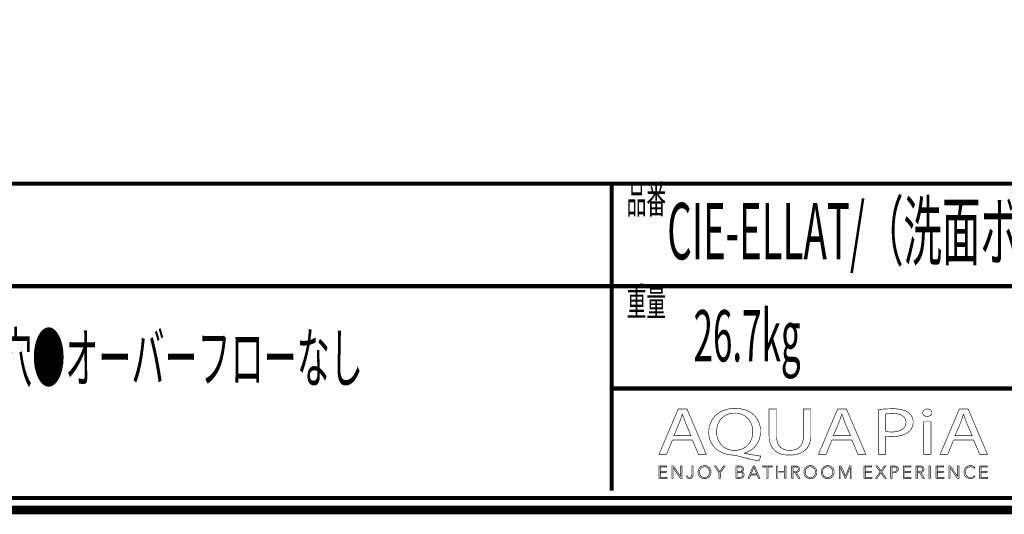
# Model space of a CAD drawing. Extents: x -31 to 252, y 33 to 231.
# Drawn here: x 51 to 133, y 33 to 74 of the extents above; entities that cross this region are included whole.
import ezdxf

# ---------------------------------------------------------------- set-up
doc = ezdxf.new("R2010")
doc.units = 0
doc.layers.add('LAYER_1', color=7, linetype='CONTINUOUS')
doc.styles.get("Standard").update_dxf_attribs({"font": 'TXT', "bigfont": 'BIGFONT'})

# ---------------------------------------------------------------- blocks, each defined once
blk = doc.blocks.new('AIGNBL01010002')
at = {"layer": 'LAYER_1', "const_width": 0.7056}
blk.add_lwpolyline([(251.6749, 230.337), (251.6749, 33.3285), (-30.3177, 33.3285), (-30.3177, 230.337)], close=True, dxfattribs=at)
blk = doc.blocks.new('AIGNBL01040009')
at = {"layer": 'LAYER_1', "const_width": 0.05}
for points in [[(105.4311, 39.1418), (104.9422, 37.9567), (104.3142, 37.9567), (105.9137, 41.7225), (106.6468, 41.7225), (108.2533, 37.9567), (107.6032, 37.9567), (107.1006, 39.1418)], [(106.9748, 39.5207), (106.5138, 40.6056), (106.2692, 41.2926), (106.2555, 41.2926), (106.0178, 40.6101), (105.5571, 39.5207)]]:
    blk.add_lwpolyline(points, close=True, dxfattribs=at)
blk = doc.blocks.new('AIGNBL0104000A')
at = {"layer": 'LAYER_1', "const_width": 0.05}
for points in [[(112.6186, 37.4034, -0.0155849), (110.8164, 37.8395), (110.5298, 37.895, -0.0835694), (109.6658, 38.0612, -0.0975044), (109.0046, 38.4671, -0.2129078), (108.4559, 39.7998, -0.0968494), (108.6005, 40.5732, -0.2046438), (109.648, 41.5974, -0.0982475), (110.649, 41.7838, -0.0855401), (111.5176, 41.6425, -0.1004336), (112.1827, 41.2483, -0.2141019), (112.7581, 39.8784, -0.0954085), (112.6192, 39.1106, -0.214321), (111.5963, 38.1321, -0.023389), (111.4172, 38.0738), (111.4172, 38.0514, 0.0171121), (112.7936, 37.8113)], [(112.1159, 39.857, 0.1071544), (111.9646, 40.5618, 0.2976508), (110.6276, 41.3873, 0.1072357), (109.9378, 41.2478, 0.2385875), (109.1508, 40.2422, 0.0575179), (109.1052, 39.8122, 0.2180664), (109.6358, 38.6168, 0.1772758), (110.5997, 38.2912, 0.1075186), (111.2811, 38.4302, 0.2370926), (112.0682, 39.4298, 0.0560131)]]:
    blk.add_lwpolyline(points, format="xyb", close=True, dxfattribs=at)
blk = doc.blocks.new('AIGNBL0104000B')
at = {"layer": 'LAYER_1', "const_width": 0.05}
blk.add_lwpolyline([(114.0855, 41.7225), (114.0855, 39.4932, 0.1145199), (114.2194, 38.8274, 0.1464897), (114.5697, 38.4422, 0.136258), (115.1821, 38.2912, 0.1219301), (115.8052, 38.4259, 0.1503016), (116.177, 38.7949, 0.1256239), (116.3276, 39.4932), (116.3276, 41.7225), (116.9422, 41.7225), (116.9422, 39.5266, -0.0999767), (116.8073, 38.7839, -0.1215019), (116.434, 38.2772, -0.1106229), (115.8085, 37.9706, -0.0612852), (115.161, 37.895, -0.0941876), (114.3419, 38.0331, -0.2431628), (113.5384, 38.9438, -0.0632049), (113.4709, 39.5045), (113.4709, 41.7225)], format="xyb", close=True, dxfattribs=at)
blk = doc.blocks.new('AIGNBL0104000C')
at = {"layer": 'LAYER_1', "const_width": 0.05}
for points in [[(118.6885, 39.1418), (118.1993, 37.9567), (117.5712, 37.9567), (119.1705, 41.7225), (119.9036, 41.7225), (121.51, 37.9567), (120.8606, 37.9567), (120.358, 39.1418)], [(120.2319, 39.5207), (119.7706, 40.6056), (119.526, 41.2926), (119.5122, 41.2926), (119.2748, 40.6101), (118.8139, 39.5207)]]:
    blk.add_lwpolyline(points, close=True, dxfattribs=at)
blk = doc.blocks.new('AIGNBL0104000D')
at = {"layer": 'LAYER_1', "const_width": 0.05}
for points in [[(122.5508, 41.6777, -0.0324609), (123.7176, 41.7508, -0.0808455), (124.6741, 41.619, -0.0781991), (125.0374, 41.4379, -0.2484709), (125.4491, 40.6497, -0.226147), (125.086, 39.8456, -0.1097276), (124.4577, 39.5323, -0.0656538), (123.6473, 39.4319, -0.0623831), (123.1588, 39.4653), (123.1588, 37.9567), (122.5508, 37.9567)], [(123.1588, 39.8622, 0.0420345), (123.6611, 39.8229, 0.1032111), (124.3803, 39.9502, 0.1555938), (124.7451, 40.2546, 0.1352674), (124.8421, 40.6273, 0.1737047), (124.7073, 41.0346, 0.1517051), (124.2862, 41.2941, 0.0687976), (123.7317, 41.3649, 0.0633698), (123.1588, 41.3257)]]:
    blk.add_lwpolyline(points, format="xyb", close=True, dxfattribs=at)
blk = doc.blocks.new('AIGNBL0104000E')
at = {"layer": 'LAYER_1', "const_width": 0.05}
blk.add_lwpolyline([(127.0011, 41.4207, -0.2767462), (126.8616, 41.1806, -0.1265294), (126.6094, 41.1189, -0.2237519), (126.2991, 41.2513, -0.1708341), (126.2391, 41.4207, -0.264388), (126.3885, 41.6678, -0.1290074), (126.6232, 41.7277, -0.2253421), (126.94, 41.597, -0.1691136)], format="xyb", close=True, dxfattribs=at)
blk.add_lwpolyline([(126.3156, 37.9567), (126.3156, 40.6607), (126.9302, 40.6607), (126.9302, 37.9567)], close=True, dxfattribs=at)
blk = doc.blocks.new('AIGNBL0104000F')
at = {"layer": 'LAYER_1', "const_width": 0.05}
for points in [[(128.8019, 39.1418), (128.3137, 37.9567), (127.6846, 37.9567), (129.2842, 41.7225), (130.018, 41.7225), (131.6245, 37.9567), (130.9747, 37.9567), (130.4721, 39.1418)], [(130.346, 39.5207), (129.885, 40.6056), (129.6411, 41.2926), (129.6263, 41.2926), (129.3893, 40.6101), (128.9283, 39.5207)]]:
    blk.add_lwpolyline(points, close=True, dxfattribs=at)
blk = doc.blocks.new('AIGNBL01030008')
at = {"layer": 'LAYER_1'}
for name in ['AIGNBL01040009', 'AIGNBL0104000A', 'AIGNBL0104000B', 'AIGNBL0104000C', 'AIGNBL0104000D', 'AIGNBL0104000E', 'AIGNBL0104000F']:
    blk.add_blockref(name, (0, 0), dxfattribs=at)
blk = doc.blocks.new('AIGNBL01020007')
at = {"layer": 'LAYER_1'}
blk.add_blockref('AIGNBL01030008', (0, 0), dxfattribs=at)
blk = doc.blocks.new('AIGNBL01030011')
at = {"layer": 'LAYER_1', "const_width": 0.05}
blk.add_lwpolyline([(104.4241, 36.0574), (104.9773, 36.0574), (104.9773, 35.9637), (104.319, 35.9637), (104.319, 36.9969), (104.9598, 36.9969), (104.9598, 36.9035), (104.4241, 36.9035), (104.4241, 36.549), (104.9246, 36.549), (104.9246, 36.4557), (104.4241, 36.4557)], close=True, dxfattribs=at)
blk = doc.blocks.new('AIGNBL01030012')
at = {"layer": 'LAYER_1', "const_width": 0.05}
blk.add_lwpolyline([(106.117, 36.117), (106.1197, 36.117), (106.1197, 36.9969), (106.2248, 36.9969), (106.2248, 35.9637), (106.0939, 35.9637), (105.4927, 36.8525), (105.4893, 36.8525), (105.4893, 35.9637), (105.3845, 35.9637), (105.3845, 36.9969), (105.5158, 36.9969)], close=True, dxfattribs=at)
blk = doc.blocks.new('AIGNBL01030013')
at = {"layer": 'LAYER_1', "const_width": 0.05}
blk.add_lwpolyline([(106.6978, 36.1756), (106.7523, 36.0725, 0.1804994), (106.8656, 36.0309), (106.9548, 36.0505), (107.011, 36.1039), (107.0399, 36.1804), (107.0482, 36.27), (107.0482, 36.9969), (107.1533, 36.9969), (107.1533, 36.2614), (107.1419, 36.1535), (107.1006, 36.0485), (107.0158, 35.9689), (106.877, 35.9375, -0.1845892), (106.6923, 35.9974, -0.1761916), (106.6, 36.149)], format="xyb", close=True, dxfattribs=at)
blk = doc.blocks.new('AIGNBL01030014')
at = {"layer": 'LAYER_1', "const_width": 0.05}
for points in [[(108.6416, 36.4805, -0.1039431), (108.6005, 36.2631, -0.1002539), (108.4879, 36.0915), (108.317, 35.9785, -0.0950668), (108.1031, 35.9375, -0.1010867), (107.8895, 35.9785, -0.1005669), (107.7186, 36.0915, -0.0950608), (107.6053, 36.2631, -0.0931659), (107.5646, 36.4805, -0.1029152), (107.6053, 36.6978, -0.1008914), (107.7186, 36.8694, -0.0962554), (107.8895, 36.9824, -0.0952157), (108.1031, 37.0234, -0.1011755), (108.317, 36.9824, -0.0985341), (108.4879, 36.8694, -0.0955655), (108.6005, 36.6978, -0.0942072)], [(108.5306, 36.4798), (108.5017, 36.6517), (108.4169, 36.795), (108.2819, 36.8932), (108.1031, 36.93), (107.9243, 36.8932), (107.7896, 36.795), (107.7048, 36.6517), (107.6755, 36.4798), (107.7048, 36.3079), (107.7896, 36.1649), (107.9243, 36.0674, 0.100828), (108.1031, 36.0309), (108.2819, 36.0674), (108.4169, 36.1649), (108.5017, 36.3079)]]:
    blk.add_lwpolyline(points, format="xyb", close=True, dxfattribs=at)
blk = doc.blocks.new('AIGNBL01030015')
at = {"layer": 'LAYER_1', "const_width": 0.05}
blk.add_lwpolyline([(109.4163, 35.9637), (109.3116, 35.9637), (109.3116, 36.4091), (108.9247, 36.9969), (109.056, 36.9969), (109.3671, 36.4967), (109.6806, 36.9969), (109.8029, 36.9969), (109.4163, 36.4091)], close=True, dxfattribs=at)
blk = doc.blocks.new('AIGNBL01030016')
at = {"layer": 'LAYER_1', "const_width": 0.05}
for points in [[(110.7079, 36.9969), (111.0155, 36.9969), (111.1341, 36.9845), (111.2409, 36.9421), (111.3187, 36.8611), (111.3483, 36.733, -0.1790346), (111.2984, 36.5907, -0.1642259), (111.1651, 36.5111), (111.1651, 36.5084, -0.1734673), (111.3318, 36.4302, -0.1921994), (111.3979, 36.2496), (111.3708, 36.1325), (111.2946, 36.0419), (111.1737, 35.9844), (111.0138, 35.9637), (110.7079, 35.9637)], [(110.813, 36.0543), (111.0087, 36.0543), (111.1172, 36.0653), (111.2078, 36.1001), (111.2695, 36.1632), (111.2929, 36.2559, 0.2557371), (111.2236, 36.4081, 0.1381508), (111.0276, 36.4584), (110.813, 36.4584)]]:
    blk.add_lwpolyline(points, format="xyb", close=True, dxfattribs=at)
blk.add_lwpolyline([(110.813, 36.5445), (111.0245, 36.5445), (111.1013, 36.5535), (111.1716, 36.5831), (111.2236, 36.6396), (111.2433, 36.7258), (111.2236, 36.8095), (111.1706, 36.8656), (111.0917, 36.897), (110.9952, 36.9066), (110.813, 36.9066)], close=True, dxfattribs=at)
blk = doc.blocks.new('AIGNBL01030017')
at = {"layer": 'LAYER_1', "const_width": 0.05}
for points in [[(111.83, 35.9637), (111.7146, 35.9637), (112.1614, 36.9969), (112.2637, 36.9969), (112.7071, 35.9637), (112.5903, 35.9637), (112.4763, 36.2352), (111.9423, 36.2352)], [(111.9815, 36.3316), (112.437, 36.3316), (112.2093, 36.8804)]]:
    blk.add_lwpolyline(points, close=True, dxfattribs=at)
blk = doc.blocks.new('AIGNBL01030018')
at = {"layer": 'LAYER_1', "const_width": 0.05}
blk.add_lwpolyline([(113.3916, 35.9637), (113.2865, 35.9637), (113.2865, 36.9035), (112.9403, 36.9035), (112.9403, 36.9969), (113.7372, 36.9969), (113.7372, 36.9035), (113.3916, 36.9035)], close=True, dxfattribs=at)
blk = doc.blocks.new('AIGNBL01030019')
at = {"layer": 'LAYER_1', "const_width": 0.05}
blk.add_lwpolyline([(114.0934, 36.9969), (114.1981, 36.9969), (114.1981, 36.549), (114.7618, 36.549), (114.7618, 36.9969), (114.8668, 36.9969), (114.8668, 35.9637), (114.7618, 35.9637), (114.7618, 36.4529), (114.1981, 36.4529), (114.1981, 35.9637), (114.0934, 35.9637)], close=True, dxfattribs=at)
blk = doc.blocks.new('AIGNBL0103001A')
at = {"layer": 'LAYER_1', "const_width": 0.05}
blk.add_lwpolyline([(115.4473, 35.9637), (115.3423, 35.9637), (115.3423, 36.9969), (115.6461, 36.9969), (115.7867, 36.9824), (115.8993, 36.9349), (115.9727, 36.8494), (115.9989, 36.7213), (115.9789, 36.6176), (115.9235, 36.5366), (115.8401, 36.4818), (115.735, 36.4557), (116.0371, 35.9637), (115.9086, 35.9637), (115.6227, 36.4467), (115.4473, 36.4467)], close=True, dxfattribs=at)
blk.add_lwpolyline([(115.4473, 36.5373), (115.6299, 36.5373, 0.16545), (115.8256, 36.5831, 0.250395), (115.8942, 36.7213), (115.8749, 36.8071), (115.8225, 36.8643), (115.7409, 36.8963), (115.6344, 36.9066), (115.4473, 36.9066)], format="xyb", close=True, dxfattribs=at)
blk = doc.blocks.new('AIGNBL0103001B')
at = {"layer": 'LAYER_1', "const_width": 0.05}
for points in [[(117.4393, 36.4805, -0.1005163), (117.3986, 36.2631, -0.1003846), (117.2853, 36.0915, -0.0958477), (117.1147, 35.9785, -0.0950671), (116.9008, 35.9375, -0.1011755), (116.6869, 35.9785, -0.0996709), (116.5163, 36.0915, -0.0957414), (116.4033, 36.2631, -0.0929331), (116.3627, 36.4805, -0.1024981), (116.4033, 36.6978, -0.101503), (116.5163, 36.8694, -0.0957711), (116.6869, 36.9824, -0.0950668), (116.9008, 37.0234, -0.1014234), (117.1147, 36.9824, -0.1017042), (117.2853, 36.8694, -0.095065), (117.3986, 36.6978, -0.0929977)], [(117.3284, 36.4798), (117.2991, 36.6517), (117.2143, 36.795), (117.0796, 36.8932), (116.9008, 36.93), (116.722, 36.8932), (116.587, 36.795), (116.5022, 36.6517), (116.4733, 36.4798), (116.5022, 36.3079), (116.587, 36.1649), (116.722, 36.0674), (116.9008, 36.0309, 0.1157331), (117.0796, 36.0674), (117.2143, 36.1649), (117.2991, 36.3079)]]:
    blk.add_lwpolyline(points, format="xyb", close=True, dxfattribs=at)
blk = doc.blocks.new('AIGNBL0103001C')
at = {"layer": 'LAYER_1', "const_width": 0.05}
for points in [[(118.881, 36.4805, -0.1041417), (118.84, 36.2631, -0.1002539), (118.7274, 36.0915, -0.0953627), (118.5565, 35.9785, -0.0950668), (118.3426, 35.9375, -0.1018223), (118.129, 35.9785, -0.1021127), (117.9581, 36.0915, -0.0946233), (117.8447, 36.2631, -0.0929032), (117.8041, 36.4805, -0.1018782), (117.8447, 36.6978, -0.100685), (117.9581, 36.8694, -0.0962554), (118.129, 36.9824, -0.0952841), (118.3426, 37.0234, -0.1011755), (118.5565, 36.9824, -0.0985341), (118.7274, 36.8694, -0.0955655), (118.84, 36.6978, -0.0940077)], [(118.7701, 36.4798), (118.7412, 36.6517), (118.6564, 36.795), (118.5214, 36.8932), (118.3426, 36.93), (118.1638, 36.8932), (118.0291, 36.795), (117.9443, 36.6517), (117.9151, 36.4798), (117.9443, 36.3079), (118.0291, 36.1649), (118.1638, 36.0674, 0.100828), (118.3426, 36.0309), (118.5214, 36.0674), (118.6564, 36.1649), (118.7412, 36.3079)]]:
    blk.add_lwpolyline(points, format="xyb", close=True, dxfattribs=at)
blk = doc.blocks.new('AIGNBL0103001D')
at = {"layer": 'LAYER_1', "const_width": 0.05}
blk.add_lwpolyline([(119.8119, 36.1418), (119.8136, 36.1418), (120.1592, 36.9969), (120.3201, 36.9969), (120.3201, 35.9637), (120.2146, 35.9637), (120.2146, 36.8611), (120.2119, 36.8611), (119.8384, 35.9637), (119.783, 35.9637), (119.4092, 36.8611), (119.4064, 36.8611), (119.4064, 35.9637), (119.3014, 35.9637), (119.3014, 36.9969), (119.4619, 36.9969)], close=True, dxfattribs=at)
blk = doc.blocks.new('AIGNBL0103001E')
at = {"layer": 'LAYER_1', "const_width": 0.05}
blk.add_lwpolyline([(121.4666, 36.0574), (122.0199, 36.0574), (122.0199, 35.9637), (121.3615, 35.9637), (121.3615, 36.9969), (122.0023, 36.9969), (122.0023, 36.9035), (121.4666, 36.9035), (121.4666, 36.549), (121.9672, 36.549), (121.9672, 36.4557), (121.4666, 36.4557)], close=True, dxfattribs=at)
blk = doc.blocks.new('AIGNBL0103001F')
at = {"layer": 'LAYER_1', "const_width": 0.05}
blk.add_lwpolyline([(122.765, 36.5797), (123.0472, 36.9969), (123.1723, 36.9969), (122.8298, 36.5053), (123.2091, 35.9637), (123.0779, 35.9637), (122.7623, 36.4295), (122.4488, 35.9637), (122.3172, 35.9637), (122.6969, 36.5066), (122.351, 36.9969), (122.4825, 36.9969)], close=True, dxfattribs=at)
blk = doc.blocks.new('AIGNBL01030020')
at = {"layer": 'LAYER_1', "const_width": 0.05}
blk.add_lwpolyline([(123.5753, 36.9969), (123.8675, 36.9969), (124.0105, 36.9804), (124.1203, 36.929), (124.1913, 36.8429), (124.2158, 36.7213), (124.1906, 36.5993), (124.119, 36.5132), (124.0081, 36.4615), (123.8644, 36.444), (123.6804, 36.444), (123.6804, 35.9637), (123.5753, 35.9637)], close=True, dxfattribs=at)
blk.add_lwpolyline([(123.6804, 36.5328), (123.8582, 36.5328, 0.1829204), (124.0466, 36.581, 0.2345944), (124.111, 36.7213, 0.2650437), (124.0446, 36.8622, 0.1264028), (123.8582, 36.9066), (123.6804, 36.9066)], format="xyb", close=True, dxfattribs=at)
blk = doc.blocks.new('AIGNBL01030021')
at = {"layer": 'LAYER_1', "const_width": 0.05}
blk.add_lwpolyline([(124.7281, 36.0574), (125.2813, 36.0574), (125.2813, 35.9637), (124.623, 35.9637), (124.623, 36.9969), (125.2638, 36.9969), (125.2638, 36.9035), (124.7281, 36.9035), (124.7281, 36.549), (125.2286, 36.549), (125.2286, 36.4557), (124.7281, 36.4557)], close=True, dxfattribs=at)
blk = doc.blocks.new('AIGNBL01030022')
at = {"layer": 'LAYER_1', "const_width": 0.05}
blk.add_lwpolyline([(125.7933, 35.9637), (125.6882, 35.9637), (125.6882, 36.9969), (125.9921, 36.9969), (126.1326, 36.9824), (126.2453, 36.9349), (126.319, 36.8494), (126.3449, 36.7213), (126.3249, 36.6176), (126.2694, 36.5366), (126.186, 36.4818), (126.0809, 36.4557), (126.3831, 35.9637), (126.2546, 35.9637), (125.9687, 36.4467), (125.7933, 36.4467)], close=True, dxfattribs=at)
blk.add_lwpolyline([(125.7933, 36.5373), (125.9759, 36.5373, 0.1663802), (126.1716, 36.5831, 0.2503092), (126.2401, 36.7213), (126.2212, 36.8071), (126.1685, 36.8643), (126.0868, 36.8963), (125.9804, 36.9066), (125.7933, 36.9066)], format="xyb", close=True, dxfattribs=at)
blk = doc.blocks.new('AIGNBL01030023')
at = {"layer": 'LAYER_1', "const_width": 0.05}
blk.add_lwpolyline([(126.8688, 35.9637), (126.7641, 35.9637), (126.7641, 36.9969), (126.8688, 36.9969)], close=True, dxfattribs=at)
blk = doc.blocks.new('AIGNBL01030024')
at = {"layer": 'LAYER_1', "const_width": 0.05}
blk.add_lwpolyline([(127.4497, 36.0574), (128.0026, 36.0574), (128.0026, 35.9637), (127.3446, 35.9637), (127.3446, 36.9969), (127.9854, 36.9969), (127.9854, 36.9035), (127.4497, 36.9035), (127.4497, 36.549), (127.9503, 36.549), (127.9503, 36.4557), (127.4497, 36.4557)], close=True, dxfattribs=at)
blk = doc.blocks.new('AIGNBL01030025')
at = {"layer": 'LAYER_1', "const_width": 0.05}
blk.add_lwpolyline([(129.1426, 36.117), (129.1454, 36.117), (129.1454, 36.9969), (129.2504, 36.9969), (129.2504, 35.9637), (129.1192, 35.9637), (128.518, 36.8525), (128.5149, 36.8525), (128.5149, 35.9637), (128.4098, 35.9637), (128.4098, 36.9969), (128.5414, 36.9969)], close=True, dxfattribs=at)
blk = doc.blocks.new('AIGNBL01030026')
at = {"layer": 'LAYER_1', "const_width": 0.05}
blk.add_lwpolyline([(130.5961, 36.1315), (130.5324, 36.0571), (130.4463, 35.9954), (130.3381, 35.953), (130.2092, 35.9375, -0.1009409), (129.9932, 35.9785, -0.1036559), (129.8227, 36.0915, -0.0981202), (129.7111, 36.2631, -0.092557), (129.6707, 36.4805, -0.1035456), (129.7117, 36.6978, -0.1005535), (129.8244, 36.8694, -0.0953627), (129.9953, 36.9824, -0.0950668), (130.2092, 37.0234), (130.3208, 37.0114), (130.4239, 36.9779), (130.5113, 36.9263), (130.5771, 36.8584), (130.4896, 36.794), (130.4463, 36.8439), (130.3829, 36.8877), (130.3033, 36.9183), (130.2106, 36.93), (130.0304, 36.8935), (129.8954, 36.7954), (129.8106, 36.652), (129.7817, 36.4805), (129.8116, 36.3089), (129.8971, 36.1656), (130.0321, 36.0674, 0.1009931), (130.2106, 36.0309), (130.3798, 36.0674, 0.1319082), (130.5141, 36.1842)], format="xyb", close=True, dxfattribs=at)
blk = doc.blocks.new('AIGNBL01030027')
at = {"layer": 'LAYER_1', "const_width": 0.05}
blk.add_lwpolyline([(131.0832, 36.0574), (131.6365, 36.0574), (131.6365, 35.9637), (130.9782, 35.9637), (130.9782, 36.9969), (131.619, 36.9969), (131.619, 36.9035), (131.0832, 36.9035), (131.0832, 36.549), (131.5838, 36.549), (131.5838, 36.4557), (131.0832, 36.4557)], close=True, dxfattribs=at)
blk = doc.blocks.new('AIGNBL01020010')
at = {"layer": 'LAYER_1'}
for name in ['AIGNBL01030011', 'AIGNBL01030012', 'AIGNBL01030013', 'AIGNBL01030014', 'AIGNBL01030015', 'AIGNBL01030016', 'AIGNBL01030017', 'AIGNBL01030018', 'AIGNBL01030019', 'AIGNBL0103001A', 'AIGNBL0103001B', 'AIGNBL0103001C', 'AIGNBL0103001D', 'AIGNBL0103001E', 'AIGNBL0103001F', 'AIGNBL01030020', 'AIGNBL01030021', 'AIGNBL01030022', 'AIGNBL01030023', 'AIGNBL01030024', 'AIGNBL01030025', 'AIGNBL01030026', 'AIGNBL01030027']:
    blk.add_blockref(name, (0, 0), dxfattribs=at)
blk = doc.blocks.new('AIGNBL01010006')
at = {"layer": 'LAYER_1'}
for name in ['AIGNBL01020007', 'AIGNBL01020010']:
    blk.add_blockref(name, (0, 0), dxfattribs=at)

msp = doc.modelspace()

# ---------------------------------------------------------------- linework, layer by layer
at = {"layer": 'LAYER_1', "const_width": 0.3528}
for points in [[(-29.3178, 229.3369), (-29.3178, 34.3283), (250.6748, 34.3283), (250.6748, 229.3369), (-29.3178, 229.3369)], [(250.6748, 60.4597), (-29.3346, 60.4597)], [(100.3837, 34.9539), (100.3837, 60.4597)], [(250.6748, 51.9507), (-29.3346, 51.9507)], [(250.6748, 43.4416), (100.3837, 43.4416)]]:
    msp.add_lwpolyline(points, dxfattribs=at)

# ---------------------------------------------------------------- block references
at = {"layer": 'LAYER_1'}
for name in ['AIGNBL01010002', 'AIGNBL01010006']:
    msp.add_blockref(name, (0, 0), dxfattribs=at)

# ---------------------------------------------------------------- texts
at = {"layer": 'LAYER_1', "width": 0.5}
for s, height, p in [('品番', 2.3897, (101.641, 57.9834)), ('CIE-ELLAT/（洗面ボウル） CIE- ELP50/（バックガード） CIE-ELSTT/（フレーム）', 4.6883, (105.0013, 54.1714)), ('重量', 2.3897, (101.641, 49.4743)), ('26.7kg', 4.2657, (107.1887, 45.6854)), ('●サイズ：W500×D540×H430mm●水栓取付穴：1穴●オーバーフローなし', 4.0305, (-15.6835, 43.9625))]:
    msp.add_text(s, height=height, dxfattribs=at).set_placement(p)

doc.saveas('drawing.dxf')
